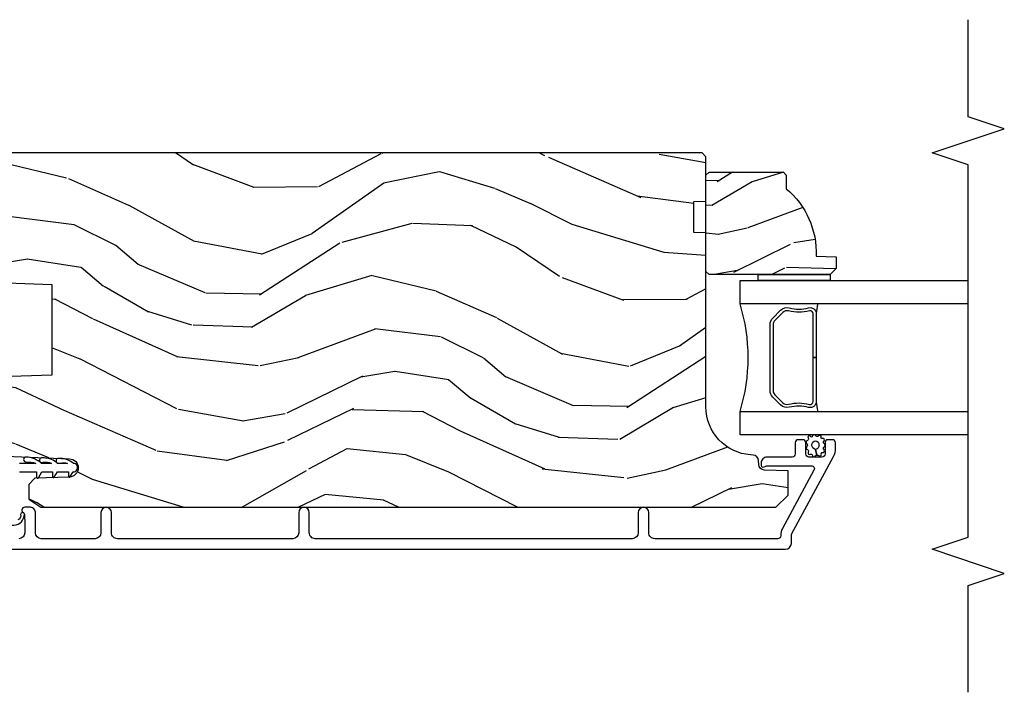
# Model space of a CAD drawing. Units: inches. Extents: x 1 to 296, y 1 to 151.
# Drawn here: x 119 to 124, y 29 to 32 of the extents above; entities that cross this region are included whole.
import ezdxf

# ---------------------------------------------------------------- set-up
doc = ezdxf.new("R2010")
doc.units = ezdxf.units.IN
doc.header["$LTSCALE"] = 0.1875
doc.header["$MEASUREMENT"] = 0
for name, color, linetype in [('ZP-ANNO-MARK', 9, 'Continuous'), ('ZP-SECT-ALUM', 63, 'Continuous'), ('ZP-SECT-GLAS', 153, 'Continuous'), ('ZP-SECT-SEAL', 8, 'Continuous'), ('ZP-SECT-VINL', 130, 'Continuous'), ('ZP-SECT-WDHA', 11, 'Continuous'), ('ZP-SECT-WOOD', 104, 'Continuous'), ('ZP-SECT-WSTP', 40, 'Continuous')]:
    doc.layers.add(name, color=color, linetype=linetype)

# ---------------------------------------------------------------- blocks, each defined once
blk = doc.blocks.new('CS AS IF C RES PTY (13-16 IG) F J')
at = {"layer": 'ZP-SECT-WDHA'}
h = blk.add_hatch(dxfattribs=at)
h.set_pattern_fill('WOOD3', color=256, scale=2, angle=73, pattern_type=2)
h.set_pattern_definition([(68.23640000000003, (69.58110608490612, 21.42044207483735), (-8.34477137446781, -20.45396798290167), [0.240832, -23.842358]), (84.30989999999998, (69.67040138915888, 21.64410778217405), (0.42636909446815, 8.235181511295936), [0.305942, -9.892097999999997]), (117.9999999999999, (69.70073461521793, 21.94854151124628), (-1.912610103781079, 0.5847435903937088), [0.226274, -2.602152]), (119.8476, (69.59450532701948, 22.14832974495601), (-20.50272857977592, 35.5476882888315), [0.4386339999999999, -43.42478999999998]), (85.9946, (69.37619931652813, 22.52878011725625), (-1.437476743240215, -18.38297247813528), [0.2668339999999997, -26.41649399999999]), (73, (69.39483767439825, 22.79496165608998), (-1.327866102480597, 2.497352921371544), [0.5, -1.499999999999999]), (63.53769999999997, (69.5410235267596, 23.27311403407151), (-4.836323452587551, -8.978306718050995), [0.24331, -11.922214]), (67.28939999999997, (69.06470151668611, 21.57832279538764), (-7.175302374271586, -16.6287403265194), [0.200998, -19.898754]), (73, (69.14230195274993, 21.76373631248578), (-1.327866102480597, 2.497352921371544), [0.2999999999999999, -1.699999999999999]), (101.3008, (69.23001346416675, 22.05062773927472), (-5.043499394239715, 24.54716094300748), [0.295296, -29.23434999999999]), (125.1249999999999, (69.17214744155984, 22.3401990144863), (7.224071108844608, -10.57415813511433), [0.4560699999999999, -22.347438]), (112.2893999999999, (68.9097418067355, 22.71321815985613), (-6.054586024953073, 14.3993751268171), [0.2842539999999998, -28.14108799999999]), (79.3402, (68.80192872570115, 22.97623211301806), (2.76533439438243, 15.88561928555967), [0.362216, -17.748554]), (61.11129999999998, (68.86893034916282, 23.33219669335369), (-13.92425483963839, -25.02229161617254), [0.38833, -38.444646]), (66.29019999999998, (68.47179256798904, 21.75959325231577), (7.175289077572959, 16.62874768410002), [0.342344, -33.89214000000001]), (76.3665, (68.60945113783328, 22.07304200115425), (7.44326367411108, 31.18650071420278), [0.340588, -33.718186]), (106.6900999999999, (68.68973142231977, 22.40403305227613), (0.7431255040166725, -4.409962367830814), [0.3605559999999999, -6.850547999999998]), (120.4895999999999, (68.58618198254396, 22.74939882000962), (-15.19129255384613, 25.55825994297176), [0.325576, -32.232064]), (87.9314, (68.42099061615184, 23.02995507545495), (0.6943551067665528, 22.79293410148564), [0.310484, -30.737866]), (73, (68.4321977470916, 23.34023623862163), (-1.327866102480597, 2.497352921371544), [0.2399999999999999, -1.759999999999999]), (60.00539999999997, (68.50236695622507, 23.56974938005277), (9.087905524651106, 16.04400167334359), [0.266834, -26.416494]), (73, (70.0875201588617, 21.91394464392875), (-1.327866102480597, 2.497352921371544), [0, -1.999999999999999]), (296.1524, (69.88249280939516, 22.26942148701517), (-18.00538888531858, 36.87554735843706), [0.4386340000000001, -43.42478999999999]), (279.5651, (68.16321577874669, 22.46043586313567), (1.327869099233074, -2.497352076502218), [0.1788859999999999, -4.293249999999996]), (261.1301, (68.19294068646809, 22.28403736580379), (-1.595852046107206, -12.06039967677669), [0.282842, -13.859292]), (229.8014, (68.14932879938425, 22.00457716594519), (-6.748938448303023, -8.393559450670804), [0.152316, -15.07923]), (99.56509999999996, (69.88249280939516, 22.26942148701517), (-1.327869099233074, 2.497352076502219), [0.2236059999999999, -4.248529999999998]), (79.70979999999999, (69.84533667474336, 22.48991960868005), (-3.350093459302556, -17.79822734718652), [0.3423439999999999, -33.89214]), (62.87529999999996, (69.9064908641106, 22.82675809389639), (15.67848221527704, 30.76012413734089), [0.568858, -56.316992]), (62.6952, (69.79149313121803, 21.35612029979836), (5.421060729349783, 10.89091849633434), [0.223606, -22.137072]), (88.5241, (69.89406709649553, 21.5548124779213), (-0.6943538178398221, -22.79293551970828), [0.37363, -36.989452]), (115.8789, (69.90369043459941, 21.92831936054028), (15.34964888471387, -31.88084594068392), [0.3820999999999999, -37.82784599999999]), (107.6951999999999, (69.73691527537142, 22.27210133543781), (-7.540852312839224, 23.21929303946757), [0.316228, -31.306548]), (82.46229999999998, (69.64079706252596, 22.57336747883835), (1.01111154669365, 10.14779136076372), [0.3649659999999999, -11.80056]), (66.41809999999997, (69.68867259086838, 22.93517949326838), (-13.76583238823937, -31.34488541092399), [0.52345, -51.82155999999999]), (64.8698999999999, (69.3133407532365, 21.50230615215975), (-5.421068605812717, -10.89091361125097), [0.282842, -13.859292]), (84.30989999999998, (69.43345702079739, 21.75837661564049), (0.42636909446815, 8.235181511295936), [0.305942, -9.892097999999997]), (115.5103999999999, (69.46379024685643, 22.06281034471272), (12.6938947911933, -26.88614988798455), [0.325576, -32.232064]), (117.9999999999999, (69.32357240967804, 22.35664526118285), (-1.912610103781079, 0.5847435903937088), [0.367696, -2.460732]), (90.35399999999993, (69.15094981635553, 22.68130114096118), (0.0487620292280573, -27.20289793979688), [0.335262, -33.190848]), (69.63350000000003, (69.14887828627053, 23.01655583334161), (-11.26852463519538, -30.01700107381326), [0.340588, -33.718186]), (55.89729999999995, (69.26741076099552, 23.3358520162746), (11.58525502309056, 17.37187083675603), [0.27203, -26.930912]), (64.2538, (68.83518837525497, 21.64849200452108), (6.005821017315287, 12.80351945054413), [0.263058, -26.042834]), (87.9314, (68.94945720872141, 21.88543637288256), (0.6943551067665528, 22.79293410148564), [0.310484, -30.737866]), (105.0054, (68.96066433966121, 22.1957175360493), (2.814114219735262, -11.31727641611973), [0.3773599999999999, -18.490604]), (122.8991, (68.86296233397985, 22.56020939890203), (18.43175097613515, -28.64036637139408), [0.49679, -49.18217999999999]), (88.94539999999996, (68.59312547222521, 22.97732816860486), (-0.4263644116476313, -8.235181634652655), [0.291204, -14.269016]), (66.991, (68.59848516907049, 23.26848323665229), (7.760042155334039, 18.54135163249375), [0.3821, -37.827846]), (49.80139999999996, (68.74783860710369, 23.62018417572938), (6.748938448303025, 8.393559450670802), [0.152316, -15.07923]), (63.53769999999997, (68.26140552167713, 21.82391502735476), (-4.836323452587551, -8.978306718050995), [0.24331, -11.922214]), (83.008, (68.36982692104914, 22.04173330059695), (2.60695157870877, 22.20819262847393), [0.345254, -34.18010000000001]), (110.4054, (68.41185501529706, 22.38441921990773), (-11.52445423798903, 30.71134915766887), [0.428018, -42.37384999999998]), (102.0545999999999, (70.17523167027849, 22.20083607071763), (-3.557234008732981, 15.72724097270063), [0.205912, -20.385348]), (83.78429999999999, (70.13222810153229, 22.40220809726327), (-3.618064673815971, -32.35598179133584), [0.4275519999999999, -42.32756599999997]), (65.87499999999999, (70.1785198370388, 22.82724583114555), (-6.00581031409047, -12.80352490518391), [0.483736, -15.64078])])
edge = h.paths.add_edge_path()
edge.add_line((5.806551157215213, -1.155999999999835), (5.775551157215264, -1.124999999999886))
edge.add_line((5.775551157215264, -1.124999999999886), (5.735551157216381, -1.124999999999886))
edge.add_line((5.735551157216381, -1.124999999999886), (5.293980145174888, -1.148141756136737))
edge.add_line((5.293980145174888, -1.148141756136737), (5.210872627809582, -1.231249273502044))
edge.add_line((5.210872627809582, -1.231249273502044), (5.206551157215134, -1.355000000000018))
edge.add_line((5.206551157215134, -1.355000000000018), (5.135098801494851, -1.355000000000018))
edge.add_line((5.135098801494851, -1.355000000000018), (5.12200351293541, -1.730000000000018))
edge.add_line((5.12200351293541, -1.730000000000018), (4.651098801494871, -1.730000000000018))
edge.add_line((4.651098801494871, -1.730000000000018), (4.638003512935487, -1.355000000000018))
edge.add_line((4.638003512935487, -1.355000000000018), (4.566551157215148, -1.355000000006498))
edge.add_line((4.566551157215148, -1.355000000006498), (4.562229686620415, -1.231249273502157))
edge.add_line((4.562229686620415, -1.231249273502157), (4.52169236780583, -1.190711954687571))
edge.add_line((4.52169236780583, -1.190711954687571), (4.4816923678049, -1.190711954687571))
edge.add_line((4.4816923678049, -1.190711954687571), (4.32043553717256, -1.199163067075232))
edge.add_line((4.32043553717256, -1.199163067075232), (4.237328019807367, -1.282270584440425))
edge.add_line((4.237328019807367, -1.282270584440425), (4.215121537468011, -1.821135583294221))
edge.add_arc((4.167537849922422, -1.819174672268664), 0.047624074715278, 182.0000000009879, 357.64019150197606, ccw=False)
edge.add_line((4.119942786506729, -1.82083672850797), (4.113677407716526, -1.641419754557091))
edge.add_line((4.113677407716526, -1.641419754557091), (4.081596932758717, -1.610439999999812))
edge.add_line((4.081596932758717, -1.610439999999812), (4.005115384213357, -1.610439999999925))
edge.add_line((4.005115384213357, -1.610439999999925), (3.962551157215216, -1.672553807887879))
edge.add_line((3.962551157215216, -1.672553807887879), (3.962551157215273, -5.498852999999826))
edge.add_line((3.962551157215273, -5.498852999999826), (4.025551157215264, -5.561852999999928))
edge.add_line((4.025551157215264, -5.561852999999928), (4.151798629608894, -5.561853000000041))
edge.add_line((4.151798629608894, -5.561853000000041), (4.156088299857746, -5.439012916252181))
edge.add_arc((4.187069415495299, -5.440094800649919), 0.0309999999999601, 91.99999999949301, 178.0000000000718, ccw=False)
edge.add_line((4.185987531097797, -5.409113685012357), (4.204790872564391, -5.40845705785955))
edge.add_arc((4.203708988166882, -5.377475942221921), 0.0310000000000276, 271.9999999995018, 355.99999999984)
edge.add_line((4.234633473724958, -5.379638392908077), (4.235512952320679, -5.367061263031018))
edge.add_arc((4.484903964885564, -5.384500381467629), 0.2499999999999698, 89.9999999999967, 175.9999999998663, ccw=False)
edge.add_line((4.484903964885578, -5.13450038146766), (5.390762390323747, -5.134500381467546))
edge.add_line((5.390762390323747, -5.134500381467546), (5.392944938416921, -5.072000381466864))
edge.add_line((5.392944938416921, -5.072000381466864), (5.554368609122096, -5.072000381466864))
edge.add_line((5.554368609122096, -5.072000381466864), (5.55655115721527, -5.134500381467205))
edge.add_line((5.55655115721527, -5.134500381467205), (5.786551157215232, -5.134500381467205))
edge.add_line((5.786551157215232, -5.134500381467205), (5.80655115721527, -5.114500381467337))
edge.add_line((5.80655115721527, -5.114500381467337), (5.806551157215213, -1.155999999999835))
h = blk.add_hatch(dxfattribs=at)
h.set_pattern_fill('WOOD3', color=256, scale=1.5, angle=73, pattern_type=2)
h.set_pattern_definition([(68.23640000000003, (5.714989128284646, -5.908732011435631), (-6.258578530850856, -15.34047598717625), [0.180624, -17.8817685]), (84.30989999999998, (5.781960606474189, -5.740982730933183), (0.3197768208511127, 6.176386133471951), [0.2294565, -7.419073499999999]), (117.9999999999999, (5.804710526018471, -5.512657434128982), (-1.43445757783581, 0.4385576927952817), [0.1697055, -1.951614]), (119.8476, (5.725038559869634, -5.362816258846692), (-15.37704643483194, 26.66076621662362), [0.3289754999999999, -32.56859249999998]), (85.9946, (5.561309052001124, -5.077478479621504), (-1.078107557430161, -13.78722935860146), [0.2001254999999999, -19.81237049999998]), (73, (5.575287820403719, -4.877842325496203), (-0.9958995768604479, 1.873014691028658), [0.375, -1.124999999999999]), (63.53769999999997, (5.684927209674743, -4.519228042010126), (-3.627242589440663, -6.733730038538245), [0.1824825, -8.941660500000001]), (67.28939999999997, (5.327685702119627, -5.790321471022934), (-5.38147678070369, -12.47155524488955), [0.1507485, -14.9240655]), (73, (5.385886029167469, -5.651261333199386), (-0.9958995768604479, 1.873014691028658), [0.225, -1.274999999999999]), (101.3008, (5.451669662730086, -5.436092763107694), (-3.782624545679787, 18.4103707072556), [0.221472, -21.9257625]), (125.1249999999999, (5.40827014577491, -5.218914306698934), (5.418053331633456, -7.930618601335748), [0.3420524999999999, -16.7605785]), (112.2893999999999, (5.211465919656664, -4.93914994767158), (-4.540939518714805, 10.79953134511282), [0.2131904999999999, -21.10581599999999]), (79.3402, (5.1306061088809, -4.741889482800161), (2.074000795786822, 11.91421446416975), [0.271662, -13.3114155]), (61.11129999999998, (5.180857326477156, -4.47491604754839), (-10.44319112972879, -18.7667187121294), [0.2912475, -28.8334845]), (66.29019999999998, (4.883003990596808, -5.654368628326892), (5.38146680817972, 12.47156076307502), [0.256758, -25.419105]), (76.3665, (4.986247917979998, -5.419282066697974), (5.582447755583309, 23.38987553565208), [0.255441, -25.2886395]), (106.6900999999999, (5.046458131344852, -5.171038778356546), (0.5573441280125043, -3.307471775873111), [0.2704169999999999, -5.137910999999999]), (120.4895999999999, (4.968796051513013, -4.912014452556491), (-11.3934694153846, 19.16869495722882), [0.244182, -24.174048]), (87.9314, (4.844902526718914, -4.701597260972448), (0.5207663300749142, 17.09470057611423), [0.232863, -23.0533995]), (73, (4.853307874923746, -4.468886388597411), (-0.9958995768604479, 1.873014691028658), [0.18, -1.319999999999999]), (60.00539999999997, (4.90593478177384, -4.296751532524126), (6.815929143488328, 12.03300125500769), [0.2001255, -19.8123705]), (73, (6.094799683751293, -5.538605084617188), (-0.9958995768604479, 1.873014691028658), [0, -1.499999999999999]), (296.1524, (5.941029171651383, -5.271997452302343), (-13.50404166398893, 27.65666051882779), [0.3289755, -32.5685925]), (279.5651, (4.651571398665058, -5.128736670211992), (0.9959018244248058, -1.873014057376663), [0.1341644999999999, -3.219937499999997]), (261.1301, (4.67386507945611, -5.261035543210823), (-1.196889034580405, -9.045299757582521), [0.2121315, -10.394469]), (229.8014, (4.641156164143229, -5.470630693104794), (-5.061703836227268, -6.295169588003102), [0.114237, -11.3094225]), (99.56509999999996, (5.941029171651383, -5.271997452302343), (-0.9959018244248056, 1.873014057376663), [0.1677044999999999, -3.186397499999999]), (79.70979999999999, (5.913162070662568, -5.106623861053662), (-2.512570094476917, -13.34867051038989), [0.2567579999999999, -25.419105]), (62.87529999999996, (5.959027712687973, -4.853994997141398), (11.75886166145778, 23.07009310300567), [0.4266435, -42.237744]), (62.6952, (5.872779413018552, -5.956973342714945), (4.065795547012337, 8.16818887225076), [0.1677045, -16.602804]), (88.5241, (5.949709886976695, -5.807954209122726), (-0.5207653633798675, -17.0947016397812), [0.2802225, -27.742089]), (115.8789, (5.9569273905546, -5.527824047158446), (11.5122366635354, -23.91063445551294), [0.286575, -28.3708845]), (107.6951999999999, (5.831846021133589, -5.269987565985275), (-5.655639234629417, 17.41446977960068), [0.237171, -23.479911]), (82.46229999999998, (5.759757361499513, -5.044037958434955), (0.758333660020238, 7.610843520572789), [0.2737245, -8.850419999999996]), (66.41809999999997, (5.795664007756318, -4.772678947612462), (-10.32437429117953, -23.50866405819299), [0.3925874999999999, -38.86617]), (64.8698999999999, (5.514165129532418, -5.847333953443921), (-4.065801454359537, -8.168185208438231), [0.2121315, -10.394469]), (84.30989999999998, (5.60425233020307, -5.655281105833296), (0.3197768208511127, 6.176386133471951), [0.2294565, -7.419073499999999]), (115.5103999999999, (5.627002249747352, -5.426955809029095), (9.52042109339498, -20.16461241598841), [0.244182, -24.174048]), (117.9999999999999, (5.521838871863554, -5.206579621676496), (-1.43445757783581, 0.4385576927952817), [0.275772, -1.845549]), (90.35399999999993, (5.392371926871692, -4.963087711842831), (0.0365715219210427, -20.40217345484766), [0.2514465, -24.893136]), (69.63350000000003, (5.390818279307925, -4.711646692557451), (-8.451393476396534, -22.51275080535995), [0.255441, -25.2886395]), (55.89729999999995, (5.479717635351665, -4.472174555357696), (8.688941267317922, 13.02890312756703), [0.2040225, -20.198184]), (64.2538, (5.155550846046271, -5.737694564172898), (4.504365762986466, 9.602639587908099), [0.1972935, -19.5321255]), (87.9314, (5.241252471146101, -5.559986287901779), (0.5207663300749142, 17.09470057611423), [0.232863, -23.0533995]), (105.0054, (5.249657819350932, -5.327275415526742), (2.110585664801446, -8.487957312089796), [0.2830199999999999, -13.867953]), (122.8991, (5.17638131508993, -5.053906518387179), (13.82381323210136, -21.48027477854556), [0.3725924999999999, -36.88663499999999]), (88.94539999999996, (4.974003668773921, -4.741067441110089), (-0.3197733087357235, -6.176386225989491), [0.218403, -10.701762]), (66.991, (4.978023441407916, -4.522701140074445), (5.820031616500529, 13.90601372437031), [0.286575, -28.3708845]), (49.80139999999996, (5.090038519932793, -4.258925435766627), (5.061703836227269, 6.2951695880031), [0.114237, -11.3094225]), (63.53769999999997, (4.725213705862902, -5.606127297047692), (-3.627242589440663, -6.733730038538245), [0.1824825, -8.941660500000001]), (83.008, (4.806529755391895, -5.442763592115966), (1.955213684031578, 16.65614447135545), [0.2589405, -25.635075]), (110.4054, (4.83805082607785, -5.185749152632865), (-8.643340678491771, 23.03351186825166), [0.3210134999999999, -31.78038749999999]), (102.0545999999999, (6.160583317313911, -5.323436514525496), (-2.667925506549735, 11.79543072952547), [0.154434, -15.289011]), (83.78429999999999, (6.12833064075426, -5.172407494616209), (-2.713548505361977, -24.26698634350188), [0.3206639999999999, -31.74567449999999]), (65.87499999999999, (6.163049442384139, -4.853629194204586), (-4.504357735567852, -9.602643678887931), [0.3628019999999999, -11.730585])])
edge = h.paths.add_edge_path()
edge.add_line((5.706550066346014, -5.537499403867172), (5.691550066346, -5.552499403867159))
edge.add_line((5.691550066346, -5.552499403867159), (5.620650066346005, -5.552499403867159))
edge.add_arc((5.28550830529555, -5.270499403867142), 0.4380000000000111, 267.9905417948229, 319.92156997170764, ccw=False)
edge.add_line((5.270150066345994, -5.708230056776415), (5.266508900511187, -5.81249940386715))
edge.add_line((5.266508900511187, -5.81249940386715), (5.20555006634601, -5.81249940386715))
edge.add_line((5.20555006634601, -5.81249940386715), (5.174552248084527, -5.781501585605724))
edge.add_line((5.174552248084527, -5.781501585605724), (5.174550066346004, -5.150499403867229))
edge.add_line((5.174550066346004, -5.150499403867229), (5.190550066345995, -5.134499403867152))
edge.add_line((5.190550066345995, -5.134499403867152), (5.690550066345995, -5.134499403867152))
edge.add_line((5.690550066345995, -5.134499403867152), (5.706550066345986, -5.150499403867229))
edge.add_line((5.706550066345986, -5.150499403867229), (5.706550066346014, -5.537499403867172))
at = {"layer": 'ZP-SECT-ALUM'}
blk.add_lwpolyline([(3.744163114173146, -1.308700960402347), (3.744163114173147, -5.548182597086793, 0.4142135623731119), (3.775163114173096, -5.579182597086855), (3.823631523014341, -5.579182597086855), (4.227151626559474, -5.798276137226253, 0.1249997101996004), (4.270095914983015, -5.809182597086646), (4.298930643415245, -5.80918259708676, 0.4002267465472304), (4.314163114173083, -5.793201017100273), (4.314163114173083, -5.770182597086773, 0.4142135623729205), (4.298163114173006, -5.754182597086696), (4.240163114173014, -5.754182597086696, -0.4142135623729569), (4.224163114172937, -5.73818259708662), (4.224163114172937, -5.670182597086864, -0.4142135623730056), (4.240163114173014, -5.654182597086787), (4.298163114173006, -5.654182597086787, 0.4142135623758997), (4.314163114173083, -5.638182597086597), (4.314163114173083, -5.615182597086686, 0.4142135623702012), (4.298163114173006, -5.599182597086837), (4.240244200712026, -5.599182597086837, -0.4142135623730951), (4.224244200711949, -5.583182597086761), (4.224244200711949, -5.452182597086675, 0.4142135637667567), (4.19324420077301, -5.421182597086598), (4.182163167782348, -5.421182597086598, 0.3980554432282718), (4.172178554363994, -5.430628074874448, 0.1686898663701281), (4.175512611018688, -5.443319232920202, -0.1564550814164071), (4.17924420077304, -5.454952754660439), (4.179244200773267, -5.682786820282444, -0.5686563509219408), (4.155609660609001, -5.696847894085067), (3.852107165965094, -5.53205948476318, 0.1438473177809692), (3.816331140413581, -5.524139910141798, -0.435778861129305), (3.799163167784286, -5.508182597088534), (3.799163167784513, -4.867682597084694, -0.4142135623731455), (3.830163167782643, -4.836682597086451), (3.935163167782661, -4.836682597086564, 1), (3.935163167782661, -4.781682597086501), (3.830163167782643, -4.781682597086501, -0.4142135623730406), (3.799163167782467, -4.750682597086324), (3.799163167782694, -3.100701014011747, -0.4142135623731937), (3.830163167782643, -3.069701014011684), (3.935163167782661, -3.069701014011798, 1), (3.935163167782661, -3.01470101401162), (3.830163167782643, -3.014701014011734, -0.4142135623731055), (3.799163167782466, -2.983701014011558), (3.799163167782466, -2.071201014011762, -0.4142135623731455), (3.830163167782415, -2.040201014011813), (3.935163167782433, -2.040201014011813, 1), (3.935163167782433, -1.985201014011749), (3.830291622105163, -1.985201014011749, -0.4142135623730363), (3.799291622105214, -1.9542010140118), (3.799291622105214, -1.674701014011475, -0.4142135623730951), (3.830291622105163, -1.643701014011412), (3.937663167782488, -1.643701014011412, 0.4142135623730898), (3.962663167782578, -1.618701014011435), (3.962663167782578, -1.588201014011701, 0.8097626118278594), (3.933960301670253, -1.582099255223397, -0.286731384340749), (3.926931302384104, -1.586840110485695), (3.873641997669095, -1.588701014011803), (3.830163167782415, -1.588701014011803, -0.4142135623730951), (3.799163167782466, -1.557701014011854)], format="xyb", dxfattribs=at)
blk.add_lwpolyline([(4.94645926569348, -5.481929751098618), (4.987821787583076, -5.523292272988101, -0.267196393452096), (4.999987842988847, -5.568442767259398, 0.1325309936258401), (5.000444014357871, -5.668989590284581, -0.4950936890984973), (4.970551157214973, -5.708200381466667), (4.741551157214932, -5.708200381466667), (4.741551157214932, -5.692200381466705), (4.970551157214973, -5.692200381466705, 0.4950936890994218), (4.985015442929242, -5.673227417991483, -0.1325309936258135), (4.984521454244717, -5.564345107047188, 0.2671963934519399), (4.976508079084116, -5.534605981487175), (4.935145557194463, -5.493243459597579, 0.1989123673794253), (4.913313635325383, -5.484200381466735), (4.569788679104537, -5.484200381466735, 0.1989123673787996), (4.547956757235514, -5.493243459597579), (4.506594235345861, -5.534605981487175, 0.2671963934517173), (4.498580860185317, -5.564345107047188, -0.1325309936258374), (4.498086871500735, -5.673227417991483, 0.495093689098139), (4.512551157215003, -5.692200381466705), (4.741551157214932, -5.692200381466705), (4.741551157214932, -5.708200381466667), (4.512551157214947, -5.708200381466667, -0.4950936890979058), (4.482658300072163, -5.668989590284581, 0.1325309936258912), (4.48311447144113, -5.568442767259398, -0.2671963934517766), (4.495280526846901, -5.523292272988214), (4.536643048736497, -5.481929751098618, -0.1989123673794679), (4.569788679104593, -5.468200381466772), (4.913313635325327, -5.468200381466658, -0.1989123673798845)], format="xyb", close=True, dxfattribs=at)
at = {"layer": 'ZP-SECT-GLAS'}
for points in [[(4.339572755696909, -6.5), (4.339572755696909, -5.312000381466646), (4.46157275569681, -5.312000381466759), (4.461572755696753, -6.5)], [(5.021572755696869, -6.5), (5.021572755696755, -5.312000381466646), (5.14357275569694, -5.312000381466646), (5.14357275569694, -5.312000381466646), (5.143572755696997, -6.5)]]:
    blk.add_lwpolyline(points, dxfattribs=at)
at = {"layer": 'ZP-SECT-SEAL'}
for centre, radius, start, end in [((4.741572755696783, -4.403853596986778), 0.9503318273956828, 252.8644125533648, 287.1355874466352), ((4.741572755696896, -7.335770588776881), 1.643570207310217, 98.00122420101505, 99.80703079155253), ((4.741572755696896, -7.335770588776881), 1.643570207310217, 80.1929692084475, 81.99877579898173)]:
    blk.add_arc(centre, radius, start, end, dxfattribs=at)
at = {"layer": 'ZP-SECT-VINL'}
for points in [[(3.915525817236925, -1.467934839331292, 0.8709126857525809), (3.926819291816741, -1.587348493789136, 0.9195500829043441), (3.925356736142475, -1.566990957864049, -0.387086514628085), (3.896817630963198, -1.551715087527099, -0.4843869027821934)], [(4.147313839089523, -1.561518798392626), (4.14731383908958, -1.650080598863496), (4.119136571725793, -1.650080598863382, 0.7673269879776732), (4.116636571725795, -1.659410725882366), (4.147313839089466, -1.677122254452569), (4.147313839089466, -1.733080598863352), (4.121913839089476, -1.733080598863352, 0.7673269879758489), (4.119413839089478, -1.742410725882336), (4.147313839089523, -1.758518798392742), (4.147313839089523, -1.81608059886355), (4.124933419461346, -1.816080598863436, 0.7673269879765438), (4.122433419461348, -1.825410725882306), (4.14738001876282, -1.839813651704389, 1.039564600882436), (4.191313839104058, -1.841518798393849, 0.1844484516465197), (4.217462590694768, -1.764327322307167, -0.0008494785586768), (4.217462590694768, -1.764327322307167, 1.278151968430022), (4.192967739654196, -1.770399257711687, -0.1236960358145691), (4.191313839086891, -1.811496584390283), (4.191313839086891, -1.758518798392628, 0.1797104830786894), (4.219243768717209, -1.69112574842245, -0.035416334106556), (4.220949126196448, -1.679722659561775, 1.362497067576651), (4.196754629341516, -1.6851871184449, -0.1701128101002054), (4.191313839090074, -1.728496584395884), (4.191313839090074, -1.675469230137309, 0.1797030701951608), (4.223863036187086, -1.595653023024624, 1), (4.197863036187246, -1.595653023024624, -0.1104571448719194), (4.191313839089506, -1.645447016139655), (4.191313839089506, -1.561518798392626, -0.4142135623695821)]]:
    blk.add_lwpolyline(points, format="xyb", dxfattribs=at)
at = {"layer": 'ZP-SECT-WOOD'}
blk.add_lwpolyline([(5.135098801494851, -1.355000000000018), (5.12200351293541, -1.730000000000018), (4.651098801494871, -1.730000000000018), (4.638003512935487, -1.355000000000018)], dxfattribs=at)
blk.add_lwpolyline([(4.237328019807367, -1.282270584440425), (4.215121537468011, -1.821135583294221, -0.9626593300484596), (4.119942786506729, -1.82083672850797), (4.113677407716526, -1.641419754557091), (4.081596932758717, -1.610439999999812), (4.005115384213357, -1.610439999999925), (3.962551157215216, -1.672553807887879), (3.962551157215273, -5.498852999999826), (4.025551157215264, -5.561852999999928), (4.151798629608894, -5.561853000000041), (4.156088299857746, -5.439012916252181, -0.3939104756178568), (4.185987531097797, -5.409113685012357), (4.204790872564391, -5.40845705785955, 0.3838640350371143), (4.234633473724958, -5.379638392908077), (4.235512952320679, -5.367061263031018, -0.393910475614285), (4.484903964885578, -5.13450038146766), (5.390762390323747, -5.134500381467546), (5.392944938416921, -5.072000381466864), (5.554368609122096, -5.072000381466864), (5.55655115721527, -5.134500381467205), (5.786551157215232, -5.134500381467205), (5.80655115721527, -5.114500381467337), (5.806551157215213, -1.155999999999835)], format="xyb", dxfattribs=at)
blk.add_lwpolyline([(5.706550066346014, -5.537499403867172), (5.691550066346, -5.552499403867159), (5.620650066346005, -5.552499403867159, -0.2305512263101254), (5.270150066345994, -5.708230056776415), (5.266508900511187, -5.81249940386715), (5.20555006634601, -5.81249940386715), (5.174552248084527, -5.781501585605724), (5.174550066346004, -5.150499403867229), (5.190550066345995, -5.134499403867152), (5.690550066345995, -5.134499403867152), (5.706550066345986, -5.150499403867229)], format="xyb", close=True, dxfattribs=at)
at = {"layer": 'ZP-SECT-WSTP'}
blk.add_lwpolyline([(5.174551157215265, -5.781500381467481), (5.143572755696883, -5.78150050000022), (5.14357275569694, -5.40650050000022), (5.174551157215265, -5.40650050000022)], close=True, dxfattribs=at)
blk.add_lwpolyline([(4.336334898853809, -5.704315554449749, 0.3010267449322229), (4.339551157215286, -5.695182233296463, 0.2803555571211003), (4.332211287490057, -5.68781850986852, -0.822328596095739), (4.331291920633024, -5.678622303705424, 0.399977613799482), (4.332665019848494, -5.66825298695619, 0.3590401367524902), (4.3238094100783, -5.666026461775913, -0.5680792870158515), (4.310608429190441, -5.663854810307952, 0.2803555571213397), (4.304364230222294, -5.655541682764464, 0.2803555571208967), (4.294616859710007, -5.65915926184482, -0.4843221048380025), (4.278924823513197, -5.65915926184482, 0.2803555571201027), (4.26917745300091, -5.655541682764464, 0.2803555571214109), (4.262933254032763, -5.663854810307952, -0.5680792870163976), (4.249732273145017, -5.666026461775913, 0.2803555571221044), (4.239576452354416, -5.66825298695619, 0.280355557120241), (4.238817913983556, -5.678622303705424, -0.6366156260879632), (4.23229920656286, -5.688623573502354, 0.2803555571210718), (4.224959336837518, -5.695987296930184, 0.2803555571218044), (4.229927289636979, -5.705120618083583, -0.2294157338694378), (4.234805215912846, -5.712345978645203), (4.264270841611622, -5.704874449635894, -0.3764303954885285), (4.286770841611545, -5.685512614353228, -0.3430061663890114), (4.309270841611581, -5.704874449635894, -0.3748659305078876), (4.286770841611659, -5.722814325109766, -0.4300115636979657), (4.264270841611622, -5.704874449635894), (4.234805215912846, -5.712345978645203, -0.2294157338707324), (4.232160499230534, -5.720652931977838, 0.2803555571208678), (4.229966937347175, -5.730815923494674, 0.2803555571216368), (4.239084091405064, -5.735813484118807, -0.8108383803813488), (4.247096724164524, -5.740676725781781, 0.2803555571214151), (4.250745910522145, -5.750412307389183, 0.2803555571211001), (4.261117633843813, -5.749687417297081, -0.4723006760677283), (4.277199834342585, -5.749142068518835, 0.2803555571202111), (4.285533178056542, -5.755359261844887, 0.2803555571213434), (4.2938665217705, -5.749142068518835, -0.5210826028740017), (4.308434983053647, -5.749836859066022, 0.2803555571210847), (4.318806706375315, -5.750561749158123, 0.2934611832830512), (4.320775738564183, -5.740826167550721, -0.630007559261562), (4.327178097085724, -5.733287973124788, 0.4643759882381032), (4.336295251143614, -5.730010859860954, 0.280355557121027), (4.334101689260254, -5.719847868344118, -0.4843221048395129)], format="xyb", close=True, dxfattribs=at)

msp = doc.modelspace()

# ---------------------------------------------------------------- linework, layer by layer
at = {"layer": 'ZP-ANNO-MARK'}
msp.add_lwpolyline([(124.0000000027919, 28.99999999999998), (124.0000000027919, 29.55654242157559), (124.1875000027919, 29.61904242157558), (123.8125000027919, 29.74404242157559), (124.0000000027919, 29.80654242157559), (124.0000000027919, 31.74405115721524), (123.8125, 31.8065511572152), (124.1875000027919, 31.93155115721524), (124.0000000027919, 31.99405115721524), (124.0000000027919, 32.49999999999999)], dxfattribs=at)

# ---------------------------------------------------------------- block references
at = {"rotation": 90}
msp.add_blockref('CS AS IF C RES PTY (13-16 IG) F J', (117.5, 26), dxfattribs=at)

doc.saveas('drawing.dxf')
